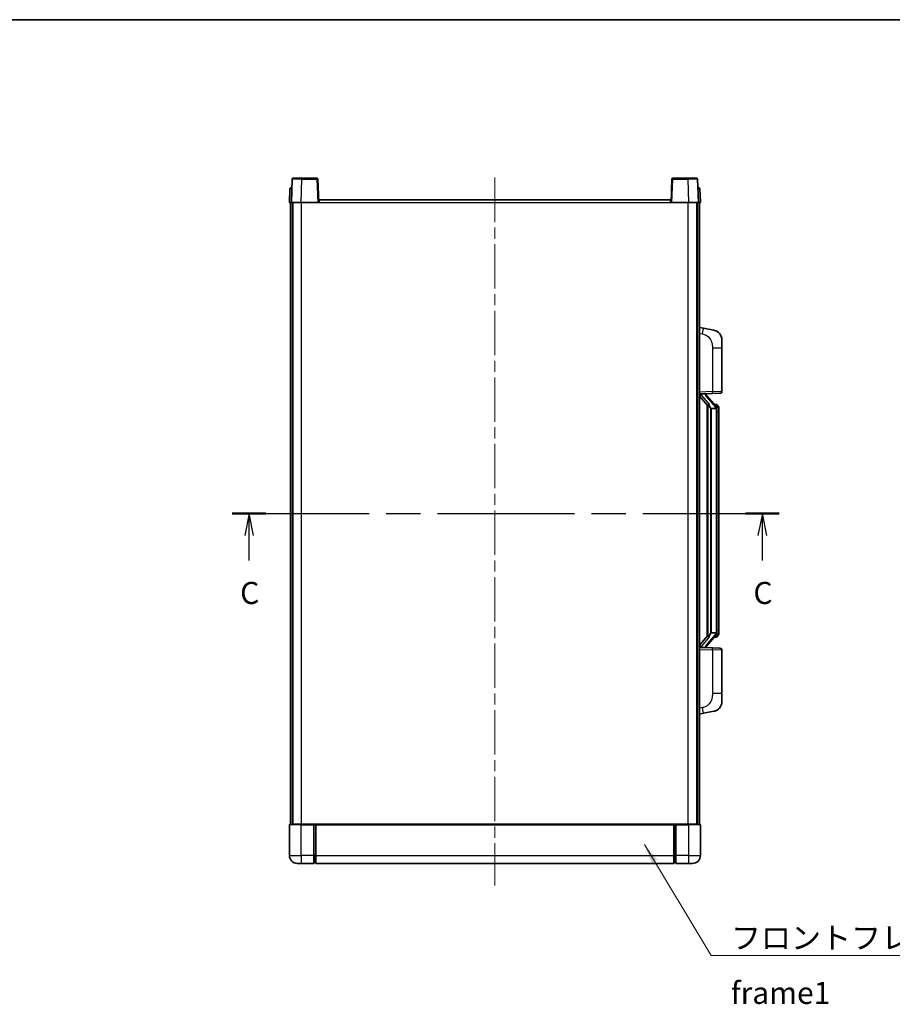
# Model space of a CAD drawing. Units: millimetres. Extents: x 58 to 9512, y 32 to 1297.
# Drawn here: x 2094 to 2540, y 794 to 1297 of the extents above; entities that cross this region are included whole.
import ezdxf

# ---------------------------------------------------------------- set-up
doc = ezdxf.new("R2010")
doc.units = ezdxf.units.MM
doc.header["$LTSCALE"] = 4
doc.linetypes.add('CHAIN', pattern=[0.3543, 0.2362, -0.0295, 0.0591, -0.0295])
for name, color, linetype, lineweight in [('Border (ISO)', 7, 'Continuous', 35), ('Centerline (ISO)', 131, 'Continuous', 18), ('Section Line (ISO)', 7, 'CHAIN', 25), ('Symbol (ISO)', 7, 'Continuous', 18), ('Visible (ISO)', 7, 'Continuous', 35), ('Visible Narrow (ISO)', 7, 'Continuous', 25)]:
    doc.layers.add(name, color=color, linetype=linetype, lineweight=lineweight)
doc.styles.add('Note Text (TK)', font='txt')
doc.dimstyles.new('Default - Method 1b (TK)$7', dxfattribs={"dimscale": 4, "dimtxt": 2.5, "dimasz": 2.5, "dimexe": 1, "dimexo": 1.5, "dimgap": 1, "dimtad": 1, "dimtoh": 1, "dimrnd": 1e-08, "dimdsep": 46, "dimtxsty": 'Note Text (TK)', "dimcen": 0.09, "dimdle": 5, "dimclrd": 100, "dimclre": 100, "dimclrt": 7, "dimadec": 1, "dimazin": 1, "dimtfac": 1, "dimtmove": 0, "dimatfit": 3, "dimfxl": 1, "dimtolj": 1, "dimlwd": -1, "dimlwe": -1, "dimarcsym": 0})

# ---------------------------------------------------------------- blocks, each defined once
blk = doc.blocks.new('図面枠 tk図枠')
at = {"layer": 'Border (ISO)'}
blk.add_line((14.5, 289), (405.5, 289), dxfattribs=at)
blk = doc.blocks.new('2dTransSection2')
at = {"layer": 'Section Line (ISO)', "linetype": 'CHAIN', "ltscale": 16.45188}
blk.add_line((141.22, 232.96), (203.34, 232.96), dxfattribs=at)
at = {"layer": 'Section Line (ISO)', "linetype": 'Continuous', "lineweight": 50}
for p, q in [((141.22, 232.96), (145.05, 232.96)), ((199.51, 232.96), (203.34, 232.96))]:
    blk.add_line(p, q, dxfattribs=at)
at = {"layer": 'Section Line (ISO)', "linetype": 'Continuous'}
for p, q in [((143.14, 232.96), (142.64, 230.46)), ((143.14, 230.46), (143.14, 232.96)), ((143.64, 230.46), (143.14, 232.96)), ((201.43, 232.96), (200.93, 230.46)), ((201.43, 230.46), (201.43, 232.96)), ((201.93, 230.46), (201.43, 232.96)), ((143.14, 227.6), (143.14, 230.46)), ((201.43, 227.6), (201.43, 230.46))]:
    blk.add_line(p, q, dxfattribs=at)
at = {"layer": 'Section Line (ISO)', "char_height": 2.5, "attachment_point": 7, "style": 'Note Text (TK)'}
for insert in [(142.12, 221.9), (200.41, 221.9)]:
    blk.add_mtext('C', dxfattribs=dict(at, insert=insert))

msp = doc.modelspace()

# ---------------------------------------------------------------- linework, layer by layer
at = {"layer": 'Centerline (ISO)', "linetype": 'CHAIN', "ltscale": 23.990969}
msp.add_line((2336.4907, 1215.8112), (2336.4907, 854.3112), dxfattribs=at)
at = {"layer": 'Visible (ISO)'}
for p, q in [((2232.9104, 1215.0787), (2232.4907, 1203.0612)), ((2233.4101, 1215.5612), (2237.9073, 1215.5612)), ((2245.5714, 1215.5612), (2237.9073, 1215.5612)), ((2246.4907, 1203.0612), (2246.071, 1215.0787)), ((2426.9104, 1215.0787), (2426.4907, 1203.0612)), ((2435.0741, 1215.5612), (2427.4101, 1215.5612)), ((2435.0741, 1215.5612), (2439.5714, 1215.5612)), ((2440.4907, 1203.0612), (2440.071, 1215.0787)), ((2231.7358, 1210.0787), (2231.4907, 1203.0612)), ((2232.2355, 1210.5612), (2232.7352, 1210.5612)), ((2232.7526, 1210.5612), (2232.7352, 1210.5612)), ((2440.2463, 1210.5612), (2440.2288, 1210.5612)), ((2440.2463, 1210.5612), (2440.746, 1210.5612)), ((2441.4907, 1203.0612), (2441.2457, 1210.0787)), ((2232.4901, 1203.0612), (2231.4907, 1203.0612)), ((2231.9907, 885.5612), (2231.9907, 1203.0612)), ((2232.4907, 1203.0612), (2232.4901, 1203.0612)), ((2237.4877, 1203.0612), (2232.4907, 1203.0612)), ((2232.9907, 885.5612), (2232.9907, 1203.0612)), ((2233.2407, 885.5612), (2233.2407, 1203.0612)), ((2245.991, 1203.0612), (2237.4877, 1203.0612)), ((2246.4907, 1203.0612), (2245.991, 1203.0612)), ((2246.4907, 1203.0612), (2246.7407, 1203.0612)), ((2246.7407, 1203.0612), (2246.7407, 1204.5612)), ((2246.7407, 1204.5612), (2426.2407, 1204.5612)), ((2426.2407, 1204.5612), (2426.2407, 1203.0612)), ((2426.2407, 1203.0612), (2426.4907, 1203.0612)), ((2426.9904, 1203.0612), (2426.4907, 1203.0612)), ((2435.4938, 1203.0612), (2426.9904, 1203.0612)), ((2440.4907, 1203.0612), (2435.4938, 1203.0612)), ((2439.7407, 885.5612), (2439.7407, 1203.0612)), ((2439.9907, 885.5612), (2439.9907, 1203.0612)), ((2440.4913, 1203.0612), (2440.4907, 1203.0612)), ((2441.4907, 1203.0612), (2440.4913, 1203.0612)), ((2440.9907, 885.5612), (2440.9907, 1203.0612)), ((2443.0859, 1138.904), (2440.9907, 1139.3112)), ((2448.4448, 1137.8623), (2443.0859, 1138.904)), ((2452.4907, 1132.9542), (2452.4907, 1128.8216)), ((2452.4907, 1106.6785), (2452.4907, 1128.8216)), ((2440.9907, 1105.3112), (2447.6652, 1105.5443)), ((2440.9907, 1104.1218), (2445.4234, 1099.0225)), ((2441.9907, 1105.3212), (2443.9907, 1105.3212)), ((2444.4907, 1105.2479), (2444.4907, 1105.4335)), ((2444.4907, 1105.0421), (2444.4907, 1105.2479)), ((2449.5001, 1098.9056), (2444.736, 1104.3861)), ((2451.5256, 1105.6791), (2447.6652, 1105.5443)), ((2444.9907, 1099.5203), (2444.9907, 981.6022)), ((2445.3907, 1099.0602), (2445.3907, 982.0623)), ((2446.9907, 1097.8212), (2446.9056, 1097.8921)), ((2446.9907, 1097.8212), (2446.9907, 983.3012)), ((2449.4733, 1097.8212), (2446.9907, 1097.8212)), ((2449.4213, 1099.9962), (2448.552, 1099.9962)), ((2449.9907, 983.529), (2449.9907, 1097.5935)), ((2450.2548, 1099.5616), (2450.176, 1099.6523)), ((2450.9907, 1096.2462), (2450.9907, 1097.5935)), ((2450.9907, 984.8762), (2450.9907, 1096.2462)), ((2445.4234, 982.0999), (2440.9907, 977.0007)), ((2444.736, 976.7364), (2449.5001, 982.2169)), ((2446.9056, 983.2303), (2446.9907, 983.3012)), ((2446.9907, 983.3012), (2449.4733, 983.3012)), ((2449.4213, 981.1262), (2448.552, 981.1262)), ((2450.176, 981.4702), (2450.2548, 981.5608)), ((2450.9907, 983.529), (2450.9907, 984.8762)), ((2447.6652, 975.5782), (2440.9907, 975.8112)), ((2441.9907, 975.8012), (2443.9907, 975.8012)), ((2444.4907, 975.8746), (2444.4907, 976.0803)), ((2444.4907, 975.689), (2444.4907, 975.8746)), ((2447.6652, 975.5782), (2451.5256, 975.4434)), ((2452.4907, 952.3009), (2452.4907, 974.444)), ((2452.4907, 952.3009), (2452.4907, 948.1683)), ((2440.9907, 941.8112), (2443.0859, 942.2185)), ((2443.0859, 942.2185), (2448.4448, 943.2602)), ((2231.4907, 885.3112), (2231.4907, 869.5612)), ((2231.7407, 885.5612), (2237.4907, 885.5612)), ((2243.9907, 885.5612), (2237.4907, 885.5612)), ((2243.9907, 885.5612), (2244.7407, 885.5612)), ((2243.9907, 885.5612), (2243.9907, 885.3112)), ((2243.9907, 869.5612), (2243.9907, 885.3112)), ((2244.7407, 885.5612), (2244.9907, 885.5612)), ((2244.9907, 885.5612), (2427.9907, 885.5612)), ((2244.9907, 885.2612), (2244.9907, 885.5612)), ((2244.9907, 885.2612), (2244.9907, 869.5612)), ((2427.9907, 885.5612), (2427.9907, 885.2612)), ((2427.9907, 885.5612), (2428.2407, 885.5612)), ((2427.9907, 869.5612), (2427.9907, 885.2612)), ((2428.2407, 885.5612), (2428.9907, 885.5612)), ((2435.4907, 885.5612), (2428.9907, 885.5612)), ((2428.9907, 885.3112), (2428.9907, 885.5612)), ((2428.9907, 885.3112), (2428.9907, 869.5612)), ((2435.4907, 885.5612), (2441.2407, 885.5612)), ((2441.4907, 869.5612), (2441.4907, 885.3112)), ((2237.4907, 865.5612), (2235.4907, 865.5612)), ((2237.4907, 865.5612), (2243.9907, 865.5612)), ((2243.9907, 869.5612), (2243.9907, 865.5612)), ((2244.7407, 865.8612), (2243.9907, 865.8612)), ((2244.9907, 865.5612), (2244.9907, 869.5612)), ((2244.9907, 865.5612), (2427.9907, 865.5612)), ((2427.9907, 869.5612), (2427.9907, 865.5612)), ((2428.2407, 865.8612), (2428.9907, 865.8612)), ((2428.9907, 865.5612), (2428.9907, 869.5612)), ((2428.9907, 865.5612), (2435.4907, 865.5612)), ((2437.4907, 865.5612), (2435.4907, 865.5612))]:
    msp.add_line(p, q, dxfattribs=at)
for centre, radius, start, end in [((2233.4101, 1215.0612), 0.5, 90, 178), ((2245.5714, 1215.0612), 0.5, 2, 90), ((2427.4101, 1215.0612), 0.5, 90, 178), ((2439.5714, 1215.0612), 0.5, 2, 90), ((2232.2355, 1210.0612), 0.5, 90, 178), ((2440.746, 1210.0612), 0.5, 2, 90), ((2447.4907, 1132.9542), 5, 0, 41.09567), ((2451.4907, 1106.6785), 1, 272, 0), ((2445.4907, 1105.0421), 1, 180, 221), ((2449.4213, 1098.9962), 1, 41, 90), ((2447.9907, 1097.5935), 2, 5.907532, 41), ((2447.9907, 1097.5935), 2, 0, 5.907532), ((2449.4213, 982.1262), 1, 270, 319), ((2447.9907, 983.529), 2, 319, 354.092468), ((2447.9907, 983.529), 2, 354.092468, 0), ((2445.4907, 976.0803), 1, 139, 180), ((2451.4907, 974.444), 1, 0, 88), ((2447.4907, 948.1683), 5, 318.90433, 0), ((2231.7407, 885.3112), 0.25, 90, 180), ((2441.2407, 885.3112), 0.25, 0, 90), ((2235.4907, 869.5612), 4, 180, 270), ((2244.7407, 866.1112), 0.25, 270, 0), ((2428.2407, 866.1112), 0.25, 180, 270), ((2437.4907, 869.5612), 4, 270, 0)]:
    msp.add_arc(centre, radius, start, end, dxfattribs=at)
for centre, major_axis, ratio, start_param, end_param in [((2441.9907, 1105.1745), (-1, 0), 0.14676884, 4.71238898, 6.28318531), ((2441.9907, 1104.4957), (-0.9955, -0.3722), 0.25438663, 4.61756297, 6.18835929), ((2443.9907, 1105.2479), (0.5, 0), 0.14676884, 0, 1.57079633), ((2447.3907, 1104.3597), (0, -6.6667), 0.3, 5.34289009, 6.03820664), ((2447.3907, 976.7627), (0, 6.6667), 0.3, 0.24497866, 0.94029521), ((2441.9907, 976.6268), (0.9955, -0.3722), 0.25438663, 3.23641867, 4.807215), ((2441.9907, 975.948), (-1, 0), 0.14676884, 0, 1.57079633), ((2443.9907, 975.8746), (0.5, 0), 0.14676884, 4.71238898, 6.28318531)]:
    msp.add_ellipse(centre, major_axis=major_axis, ratio=ratio, start_param=start_param, end_param=end_param, dxfattribs=at)
for points, knots in [([(2448.4448, 1137.8623), (2448.5463, 1137.8426), (2448.6476, 1137.8196), (2448.8063, 1137.7784), (2448.8647, 1137.7621), (2449.1857, 1137.6661), (2449.4436, 1137.5655), (2449.9111, 1137.3361), (2450.1251, 1137.2111), (2450.4634, 1136.978), (2450.595, 1136.8773), (2450.8192, 1136.6877), (2450.9152, 1136.5996), (2451.0508, 1136.4657), (2451.0956, 1136.4196), (2451.1593, 1136.3516), (2451.1803, 1136.3288), (2451.2207, 1136.2841), (2451.2395, 1136.2629), (2451.2588, 1136.2408)], [0, 0, 0, 0, 0.031817178, 0.031817178, 0.050452113, 0.050452113, 0.134929933, 0.134929933, 0.208678987, 0.208678987, 0.258212634, 0.258212634, 0.298091577, 0.298091577, 0.318896146, 0.318896146, 0.329513015, 0.329513015, 0.340218293, 0.340218293, 0.340218293, 0.340218293]), ([(2448.4448, 1137.8623), (2448.6213, 1137.828), (2448.7969, 1137.7839), (2449.0505, 1137.7054), (2449.1317, 1137.678), (2449.4615, 1137.5571), (2449.7058, 1137.4449), (2450.138, 1137.202), (2450.3308, 1137.0756), (2450.6353, 1136.8448), (2450.7546, 1136.745), (2450.9383, 1136.5768), (2451.0076, 1136.5095), (2451.106, 1136.4084), (2451.1384, 1136.3742), (2451.2006, 1136.3066), (2451.2294, 1136.2744), (2451.2588, 1136.2408)], [0, 0, 0, 0, 0.055151579, 0.055151579, 0.081398944, 0.081398944, 0.162714309, 0.162714309, 0.230969498, 0.230969498, 0.277734391, 0.277734391, 0.307873407, 0.307873407, 0.323370755, 0.323370755, 0.339065947, 0.339065947, 0.339065947, 0.339065947]), ([(2445.7752, 1100.4294), (2445.7776, 1100.4189), (2445.7798, 1100.4084), (2445.8318, 1100.1674), (2445.8858, 1099.8848), (2445.8858, 1099.6396), (2445.8858, 1099.565), (2445.8804, 1099.4833), (2445.8502, 1099.3316), (2445.8249, 1099.2618), (2445.7686, 1099.1606), (2445.7367, 1099.1199), (2445.6718, 1099.0576), (2445.6391, 1099.0355), (2445.549, 1098.9886), (2445.494, 1098.9829), (2445.4434, 1099.0042), (2445.4324, 1099.0122), (2445.4234, 1099.0225)], [0.742305626, 0.742305626, 0.742305626, 0.742305626, 0.745632696, 0.745632696, 0.819200354, 0.819200354, 0.819200354, 0.841590598, 0.841590598, 0.863980841, 0.863980841, 0.882920663, 0.882920663, 0.901860485, 0.901860485, 0.943798526, 0.943798526, 0.958212109, 0.958212109, 0.958212109, 0.958212109]), ([(2449.9801, 1097.7993), (2449.9801, 1097.7995), (2449.98, 1097.7996), (2449.9787, 1097.8089), (2449.9657, 1097.8166), (2449.9167, 1097.829), (2449.8802, 1097.8334), (2449.7887, 1097.8377), (2449.7347, 1097.8376), (2449.616, 1097.8329), (2449.5525, 1097.8284), (2449.4883, 1097.822)], [-0.0778087689, -0.0778087689, -0.0778087689, -0.0778087689, -0.0774791395, -0.0774791395, -0.0585788033, -0.0585788033, -0.0389062325, -0.0389062325, -0.0193765361, -0.0193765361, 0, 0, 0, 0]), ([(2450.9907, 1097.5935), (2450.9907, 1098.1873), (2450.8402, 1098.5914), (2450.535, 1099.2238), (2450.364, 1099.436), (2450.2548, 1099.5616)], [0, 0, 0, 0, 0.2061269, 0.2061269, 0.42564821, 0.42564821, 0.42564821, 0.42564821]), ([(2445.4234, 982.0999), (2445.4324, 982.1103), (2445.4434, 982.1183), (2445.494, 982.1396), (2445.549, 982.1339), (2445.6391, 982.0869), (2445.6718, 982.0649), (2445.7367, 982.0026), (2445.7686, 981.9619), (2445.8249, 981.8607), (2445.8502, 981.7909), (2445.8804, 981.6391), (2445.8858, 981.5575), (2445.8858, 981.2715), (2445.8439, 981.0258), (2445.7945, 980.7823), (2445.7851, 980.738), (2445.7752, 980.6931)], [0.219421737, 0.219421737, 0.219421737, 0.219421737, 0.23383532, 0.23383532, 0.275773361, 0.275773361, 0.294713183, 0.294713183, 0.313653005, 0.313653005, 0.336043248, 0.336043248, 0.358433491, 0.358433491, 0.421861067, 0.421861067, 0.435453192, 0.435453192, 0.435453192, 0.435453192]), ([(2449.9801, 983.3232), (2449.9801, 983.323), (2449.98, 983.3228), (2449.9787, 983.3136), (2449.9657, 983.3058), (2449.9167, 983.2935), (2449.8802, 983.2891), (2449.7887, 983.2848), (2449.7347, 983.2849), (2449.616, 983.2896), (2449.5525, 983.2941), (2449.4883, 983.3005)], [-0.0003297628, -0.0003297628, -0.0003297628, -0.0003297628, 0, 0, 0.0189079865, 0.0189079865, 0.0385885202, 0.0385885202, 0.0581261217, 0.0581261217, 0.0775105008, 0.0775105008, 0.0775105008, 0.0775105008]), ([(2450.2548, 981.5608), (2450.3092, 981.6234), (2450.3786, 981.7081), (2450.5455, 981.9484), (2450.6462, 982.1145), (2450.8176, 982.5054), (2450.8916, 982.7194), (2450.9705, 983.1436), (2450.9907, 983.3246), (2450.9907, 983.529)], [0, 0, 0, 0, 0.109280085, 0.109280085, 0.240591253, 0.240591253, 0.354088722, 0.354088722, 0.425024641, 0.425024641, 0.425024641, 0.425024641]), ([(2451.2588, 944.8817), (2451.2393, 944.8594), (2451.2202, 944.8379), (2451.1794, 944.7927), (2451.1582, 944.7697), (2451.0936, 944.7009), (2451.0483, 944.6543), (2450.9111, 944.519), (2450.8139, 944.4301), (2450.5876, 944.2393), (2450.455, 944.1382), (2450.1146, 943.9048), (2449.8996, 943.78), (2449.4349, 943.5536), (2449.1813, 943.455), (2448.7656, 943.3308), (2448.6056, 943.2914), (2448.4448, 943.2602)], [0, 0, 0, 0, 0.010823116, 0.010823116, 0.021555164, 0.021555164, 0.042579621, 0.042579621, 0.082862142, 0.082862142, 0.132680778, 0.132680778, 0.206708077, 0.206708077, 0.289770927, 0.289770927, 0.340209224, 0.340209224, 0.340209224, 0.340209224]), ([(2449.795, 943.7309), (2449.6054, 943.6324), (2449.4103, 943.5466), (2448.9627, 943.3825), (2448.7046, 943.3107), (2448.4448, 943.2602)], [0.193034956, 0.193034956, 0.193034956, 0.193034956, 0.257659665, 0.257659665, 0.339004358, 0.339004358, 0.339004358, 0.339004358]), ([(2451.2588, 944.8817), (2451.2301, 944.8488), (2451.202, 944.8175), (2451.1414, 944.7515), (2451.1099, 944.7181), (2451.014, 944.6194), (2450.9465, 944.5535), (2450.8548, 944.4691), (2450.8329, 944.4493), (2450.8108, 944.4296)], [0, 0, 0, 0, 0.0153264144, 0.0153264144, 0.0304667096, 0.0304667096, 0.0599334156, 0.0599334156, 0.0689999837, 0.0689999837, 0.0689999837, 0.0689999837])]:
    msp.add_open_spline(points, degree=3, knots=knots, dxfattribs=at)
for points in [[(2449.4883, 1097.822), (2449.4832, 1097.8215), (2449.4781, 1097.8212), (2449.4733, 1097.8212)], [(2449.4733, 983.3012), (2449.4781, 983.3012), (2449.4832, 983.301), (2449.4883, 983.3005)]]:
    msp.add_open_spline(points, degree=3, dxfattribs=at)
at = {"layer": 'Visible Narrow (ISO)'}
for p, q in [((2237.4877, 1203.0612), (2237.9073, 1215.0787)), ((2237.9073, 1215.0787), (2237.9073, 1215.5612)), ((2237.9073, 1215.0787), (2245.5714, 1215.0787)), ((2245.5714, 1215.5612), (2245.5714, 1215.0787)), ((2245.5714, 1215.0787), (2245.991, 1203.0612)), ((2426.9904, 1203.0612), (2427.4101, 1215.0787)), ((2427.4101, 1215.0787), (2427.4101, 1215.5612)), ((2427.4101, 1215.0787), (2435.0741, 1215.0787)), ((2435.0741, 1215.0787), (2435.0741, 1215.5612)), ((2435.0741, 1215.0787), (2435.4938, 1203.0612)), ((2232.4901, 1203.0612), (2232.7352, 1210.0787)), ((2232.7352, 1210.0787), (2232.7352, 1210.5612)), ((2232.7352, 1210.0787), (2232.7358, 1210.0787)), ((2440.2457, 1210.0787), (2440.2463, 1210.0787)), ((2440.2463, 1210.0787), (2440.2463, 1210.5612)), ((2440.2463, 1210.0787), (2440.4913, 1203.0612)), ((2237.7407, 885.5612), (2237.7407, 1203.0612)), ((2246.7407, 1203.0612), (2426.2407, 1203.0612)), ((2435.2407, 885.5612), (2435.2407, 1203.0612)), ((2440.9907, 1136.2754), (2442.6181, 1135.9591)), ((2447.6652, 1128.8216), (2452.4907, 1128.8216)), ((2447.6652, 1128.8216), (2447.6652, 1106.5437)), ((2447.6652, 1106.5437), (2440.9907, 1106.3106)), ((2447.6652, 1106.5437), (2452.4907, 1106.6785)), ((2441.9907, 1105.3212), (2441.9907, 1105.3462)), ((2441.9907, 1104.783), (2441.9907, 1105.3212)), ((2445.7752, 1100.4294), (2441.9907, 1104.783)), ((2443.9907, 1105.416), (2443.9907, 1105.3212)), ((2443.9907, 1105.3212), (2443.9907, 1105.1858)), ((2444.3586, 1104.2017), (2449.1228, 1098.7212)), ((2446.9056, 983.2303), (2446.9056, 1097.8921)), ((2449.9907, 1097.5935), (2449.4907, 1097.5935)), ((2449.4907, 1097.5935), (2449.4907, 983.529)), ((2449.9907, 1098.4108), (2449.9907, 1097.5935)), ((2450.9907, 1096.2462), (2449.9907, 1096.2462)), ((2449.1228, 982.4012), (2444.3586, 976.9207)), ((2449.9907, 983.529), (2449.4907, 983.529)), ((2449.9907, 984.8762), (2450.9907, 984.8762)), ((2449.9907, 983.529), (2449.9907, 982.7117)), ((2441.9907, 976.3394), (2445.7752, 980.6931)), ((2441.9907, 975.8012), (2441.9907, 976.3394)), ((2441.9907, 975.7763), (2441.9907, 975.8012)), ((2443.9907, 975.9367), (2443.9907, 975.8012)), ((2443.9907, 975.8012), (2443.9907, 975.7065)), ((2440.9907, 974.8118), (2447.6652, 974.5788)), ((2452.4907, 974.444), (2447.6652, 974.5788)), ((2447.6652, 974.5788), (2447.6652, 952.3009)), ((2452.4907, 952.3009), (2447.6652, 952.3009)), ((2442.6181, 945.1634), (2440.9907, 944.847)), ((2237.4907, 885.3112), (2231.4907, 885.3112)), ((2237.4907, 885.3112), (2237.4907, 885.5612)), ((2237.4907, 885.3112), (2243.9907, 885.3112)), ((2237.4907, 869.5612), (2237.4907, 885.3112)), ((2244.7407, 885.5612), (2244.7407, 869.5612)), ((2244.9907, 885.2612), (2427.9907, 885.2612)), ((2428.2407, 869.5612), (2428.2407, 885.5612)), ((2428.9907, 885.3112), (2435.4907, 885.3112)), ((2435.4907, 885.3112), (2435.4907, 885.5612)), ((2441.4907, 885.3112), (2435.4907, 885.3112)), ((2435.4907, 885.3112), (2435.4907, 869.5612)), ((2231.4907, 869.5612), (2237.4907, 869.5612)), ((2243.9907, 869.5612), (2237.4907, 869.5612)), ((2237.4907, 869.5612), (2237.4907, 865.5612)), ((2244.7407, 869.5612), (2243.9907, 869.5612)), ((2244.9907, 869.5612), (2244.7407, 869.5612)), ((2244.7407, 865.8612), (2244.7407, 869.5612)), ((2244.9907, 869.5612), (2427.9907, 869.5612)), ((2427.9907, 869.5612), (2428.2407, 869.5612)), ((2428.2407, 869.5612), (2428.2407, 865.8612)), ((2428.2407, 869.5612), (2428.9907, 869.5612)), ((2435.4907, 869.5612), (2428.9907, 869.5612)), ((2435.4907, 869.5612), (2441.4907, 869.5612)), ((2435.4907, 869.5612), (2435.4907, 865.5612))]:
    msp.add_line(p, q, dxfattribs=at)
for centre, start, end in [((2445.4907, 1105.1858), 180, 221), ((2447.9907, 1097.7371), 3.242335, 41), ((2447.9907, 1097.5935), 0, 8.733934), ((2447.9907, 983.3853), 319, 356.757665), ((2447.9907, 983.529), 351.266066, 0), ((2445.4907, 975.9367), 139, 180)]:
    msp.add_arc(centre, 1.5, start, end, dxfattribs=at)
for centre, major_axis, ratio, start_param, end_param in [((2237.9128, 1215.0612), (5.0024, -0.0174), 0.00348438, 1.5719048, 3.14148316), ((2245.5714, 1215.0612), (0.4997, 0.0174), 0.03487826, 0, 1.56957835), ((2427.4101, 1215.0612), (-0.4997, 0.0174), 0.03487826, 4.71360696, 6.28318531), ((2435.0686, 1215.0612), (5.0024, 0.0174), 0.00348438, 0.00010951, 1.56968786), ((2232.7358, 1210.0612), (1, -0.0174), 0.01743381, 1.57170981, 3.14128816), ((2440.2457, 1210.0612), (1, 0.0174), 0.01743381, 0.00030449, 1.56988285), ((2442.5134, 1135.9591), (0.5724, 2.9449), 0.03425905, 4.71904817, 6.28318531), ((2447.6303, 1106.5437), (0.0349, -0.9994), 0.03487826, 0, 1.56957835), ((2443.9907, 1105.0421), (0.5, 0), 0.28734789, 0, 1.57079633), ((2444.3586, 1104.0581), (0.3774, 0.328), 0.22082359, 0, 1.3811443), ((2449.1228, 1098.5776), (0.3774, 0.328), 0.22082359, 0, 1.3811443), ((2449.5001, 1098.9056), (0.7547, 0.6561), 0.98843646, 0, 0.86096541), ((2449.9907, 1097.5935), (1, 0), 0.81730076, 0, 1.57079633), ((2449.1228, 982.5449), (0.3774, -0.328), 0.22082359, 4.90204101, 6.28318531), ((2449.5001, 982.2169), (0.7547, -0.6561), 0.98843646, 5.4222199, 6.28318531), ((2449.9907, 983.529), (1, 0), 0.81730076, 4.71238898, 6.28318531), ((2443.9907, 976.0803), (0.5, 0), 0.28734789, 4.71238898, 6.28318531), ((2444.3586, 977.0644), (0.3774, -0.328), 0.22082359, 4.90204101, 6.28318531), ((2447.6303, 974.5788), (0.0349, 0.9994), 0.03487826, 4.71360696, 6.28318531), ((2442.5134, 945.1634), (0.5724, -2.9449), 0.03425905, 0, 1.56413714)]:
    msp.add_ellipse(centre, major_axis=major_axis, ratio=ratio, start_param=start_param, end_param=end_param, dxfattribs=at)
for points, knots in [([(2442.6181, 1135.9591), (2443.1747, 1135.8509), (2443.7936, 1135.7105), (2444.4016, 1135.393), (2445.2542, 1134.9477), (2446.0687, 1134.1478), (2446.6432, 1133.1554), (2447.1432, 1132.2915), (2447.4483, 1131.3108), (2447.5743, 1130.4277), (2447.6591, 1129.8328), (2447.6652, 1129.288), (2447.6652, 1128.8216)], [0, 0, 0, 0, 0.22498324, 0.22498324, 0.22498324, 0.54043573, 0.54043573, 0.54043573, 0.81501171, 0.81501171, 0.81501171, 1, 1, 1, 1]), ([(2449.5001, 1099.899), (2449.5729, 1099.8089), (2449.6869, 1099.6571), (2449.8904, 1099.1912), (2449.9907, 1098.8983), (2449.9907, 1098.4108)], [-0.42564821, -0.42564821, -0.42564821, -0.42564821, -0.2061269, -0.2061269, 0, 0, 0, 0]), ([(2449.5001, 981.2235), (2449.45, 981.1614), (2449.424, 981.1295), (2449.4214, 981.1263), (2449.4213, 981.1262), (2449.4213, 981.1262)], [-0.318622721, -0.318622721, -0.318622721, -0.318622721, -0.167312443, -0.167312443, -0.15935558, -0.15935558, -0.15935558, -0.15935558]), ([(2449.9907, 982.7117), (2449.9907, 982.5439), (2449.9772, 982.4015), (2449.9246, 982.0731), (2449.8753, 981.9132), (2449.761, 981.6238), (2449.6939, 981.5031), (2449.5826, 981.3292), (2449.5364, 981.2684), (2449.5001, 981.2235)], [-0.425024641, -0.425024641, -0.425024641, -0.425024641, -0.354088722, -0.354088722, -0.240591253, -0.240591253, -0.109280085, -0.109280085, 0, 0, 0, 0]), ([(2447.6652, 952.3009), (2447.6652, 951.7646), (2447.6566, 951.1293), (2447.5311, 950.4292), (2447.3594, 949.4706), (2446.9719, 948.4203), (2446.3889, 947.5602), (2445.8317, 946.7381), (2445.0904, 946.0787), (2444.3419, 945.6989), (2443.7562, 945.4016), (2443.1569, 945.2681), (2442.6181, 945.1634)], [0, 0, 0, 0, 0.21270217, 0.21270217, 0.21270217, 0.50389399, 0.50389399, 0.50389399, 0.78220336, 0.78220336, 0.78220336, 1, 1, 1, 1])]:
    msp.add_open_spline(points, degree=3, knots=knots, dxfattribs=at)
msp.add_open_spline([(2449.4213, 1099.9962), (2449.4213, 1099.9963), (2449.4473, 1099.9643), (2449.5001, 1099.899)], degree=3, dxfattribs=at)

# ---------------------------------------------------------------- block references
at = {"xscale": 4.5, "yscale": 4.5, "zscale": 4.5}
msp.add_blockref('図面枠 tk図枠', (1566.75, -4), dxfattribs=at)
at = {"layer": 'Section Line (ISO)', "xscale": 4.5, "yscale": 4.5, "zscale": 4.5}
msp.add_blockref('2dTransSection2', (1566.75, -4), dxfattribs=at)

# ---------------------------------------------------------------- texts
at = {"layer": 'Symbol (ISO)', "color": 7, "insert": (2457.089, 833.1504), "char_height": 11.25, "width": 232.565782, "attachment_point": 1, "line_spacing_factor": 1.5, "style": 'Note Text (TK)'}
msp.add_mtext('{\\fＭＳ Ｐゴシック|b0|i0;フロントフレーム1 / Front frame1}', dxfattribs=at)

# ---------------------------------------------------------------- leaders
at = {"layer": 'Symbol (ISO)', "color": 100, "annotation_type": 0, "has_hookline": 1, "hookline_direction": 0, "text_width": 222.0597}
msp.add_leader([(2412.9017, 875.1994), (2447.089, 818.541), (2457.089, 818.541)], dimstyle='Default - Method 1b (TK)$7', override={"dimgap": 0, "dimtad": 1}, dxfattribs=at)

doc.saveas('drawing.dxf')
